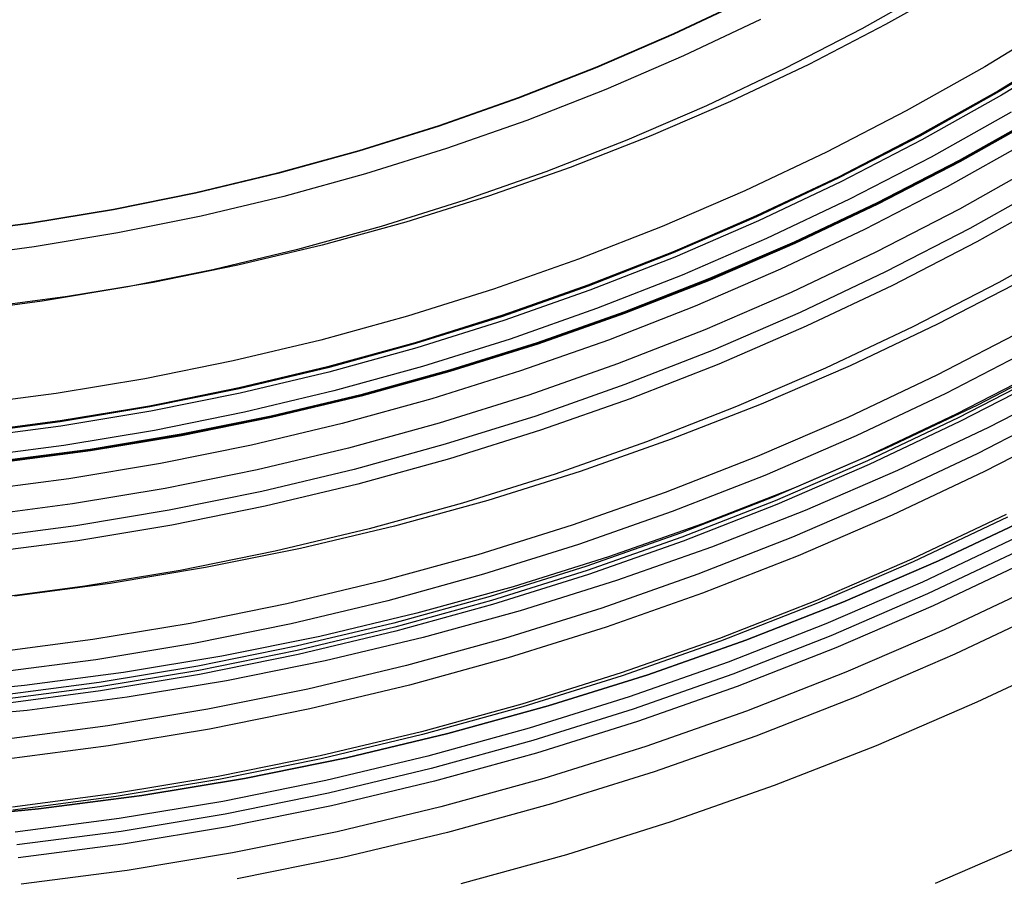
# Model space of a CAD drawing. Units: millimetres. Extents: x -399 to -31, y -192 to 176.
# Drawn here: x -208 to -188, y -69 to -52 of the extents above; entities that cross this region are included whole.
import ezdxf

# ---------------------------------------------------------------- set-up
doc = ezdxf.new("R2010")
doc.units = ezdxf.units.MM
doc.header["$MEASUREMENT"] = 0
doc.layers.add('Default', color=7, linetype='Continuous', true_color=0x000000)

msp = doc.modelspace()

# ---------------------------------------------------------------- linework, layer by layer
at = {"layer": 'Default'}
for p, q in [((-189.424, -51.112, 1241.495), (-190.937, -51.963, 1241.495)), ((-188.952, -51.032, 1372.101), (-190.462, -51.881, 1372.101)), ((-188.952, -51.032, 1379.101), (-190.462, -51.881, 1379.101)), ((-193.185, -51.353, 1296.173), (-194.704, -52.073, 1296.172)), ((-193.183, -51.35, 1274.729), (-194.702, -52.07, 1274.729)), ((-193.182, -51.348, 1263.338), (-194.701, -52.068, 1263.338)), ((-193.181, -51.346, 1254.685), (-194.7, -52.066, 1254.685)), ((-193.181, -51.347, 1254.235), (-194.7, -52.067, 1254.235)), ((-193.177, -51.354, 1253.501), (-194.697, -52.074, 1253.501)), ((-192.967, -51.777, 1247.246), (-194.501, -52.504, 1247.246)), ((-190.937, -51.963, 1241.495), (-192.479, -52.76, 1241.494)), ((-190.462, -51.881, 1372.101), (-192.001, -52.677, 1372.101)), ((-190.462, -51.881, 1379.101), (-192.001, -52.677, 1379.101)), ((-186.941, -51.789, 1235.49), (-188.479, -52.725, 1235.49)), ((-194.704, -52.073, 1296.172), (-196.247, -52.74, 1296.172)), ((-194.702, -52.07, 1274.729), (-196.245, -52.736, 1274.728)), ((-194.701, -52.068, 1263.338), (-196.244, -52.735, 1263.338)), ((-194.7, -52.066, 1254.685), (-196.243, -52.733, 1254.684)), ((-194.7, -52.067, 1254.235), (-196.243, -52.734, 1254.234)), ((-194.697, -52.074, 1253.501), (-196.24, -52.74, 1253.501)), ((-188.206, -53.209, 1296.173), (-186.651, -52.263, 1296.173)), ((-186.65, -52.26, 1277.457), (-188.205, -53.207, 1277.457)), ((-186.65, -52.261, 1281.23), (-188.205, -53.207, 1281.23)), ((-186.649, -52.259, 1266.211), (-188.204, -53.205, 1266.211)), ((-186.65, -52.26, 1273.697), (-188.204, -53.206, 1273.697)), ((-186.648, -52.257, 1254.916), (-188.203, -53.203, 1254.915)), ((-186.648, -52.258, 1258.681), (-188.203, -53.204, 1258.681)), ((-186.647, -52.259, 1253.973), (-188.202, -53.205, 1253.973)), ((-186.638, -52.273, 1253.032), (-188.193, -53.22, 1253.032)), ((-186.59, -52.348, 1251.151), (-188.148, -53.296, 1251.151)), ((-194.501, -52.504, 1247.246), (-196.059, -53.178, 1247.246)), ((-196.247, -52.74, 1296.172), (-197.813, -53.353, 1296.172)), ((-196.245, -52.736, 1274.728), (-197.811, -53.349, 1274.728)), ((-196.244, -52.735, 1263.338), (-197.809, -53.348, 1263.337)), ((-196.243, -52.733, 1254.684), (-197.808, -53.346, 1254.684)), ((-196.243, -52.734, 1254.234), (-197.808, -53.346, 1254.234)), ((-196.24, -52.74, 1253.501), (-197.805, -53.353, 1253.501)), ((-192.479, -52.76, 1241.494), (-194.047, -53.504, 1241.494)), ((-192.001, -52.677, 1372.101), (-193.566, -53.419, 1372.101)), ((-192.001, -52.677, 1379.101), (-193.566, -53.419, 1379.101)), ((-188.479, -52.725, 1235.49), (-190.049, -53.607, 1235.49)), ((-197.813, -53.353, 1296.172), (-199.399, -53.911, 1296.171)), ((-197.811, -53.349, 1274.728), (-199.396, -53.907, 1274.728)), ((-197.809, -53.348, 1263.337), (-199.395, -53.906, 1263.337)), ((-197.808, -53.346, 1254.684), (-199.394, -53.904, 1254.684)), ((-197.808, -53.346, 1254.234), (-199.394, -53.905, 1254.234)), ((-197.805, -53.353, 1253.501), (-199.391, -53.912, 1253.5)), ((-196.059, -53.178, 1247.246), (-197.64, -53.797, 1247.245)), ((-189.793, -54.101, 1296.172), (-188.206, -53.209, 1296.173)), ((-188.204, -53.206, 1273.697), (-189.791, -54.098, 1273.697)), ((-188.205, -53.207, 1277.457), (-189.791, -54.098, 1277.456)), ((-188.205, -53.207, 1281.23), (-189.791, -54.099, 1281.229)), ((-188.204, -53.205, 1266.211), (-189.79, -54.097, 1266.21)), ((-188.203, -53.203, 1254.915), (-189.789, -54.095, 1254.915)), ((-188.203, -53.204, 1258.681), (-189.789, -54.095, 1258.681)), ((-188.202, -53.205, 1253.973), (-189.788, -54.097, 1253.973)), ((-188.193, -53.22, 1253.032), (-189.78, -54.112, 1253.031)), ((-188.148, -53.296, 1251.151), (-189.738, -54.189, 1251.151)), ((-194.047, -53.504, 1241.494), (-195.64, -54.192, 1241.494)), ((-193.566, -53.419, 1372.101), (-195.157, -54.106, 1372.101)), ((-193.566, -53.419, 1379.101), (-195.157, -54.106, 1379.101)), ((-190.049, -53.607, 1235.49), (-191.648, -54.434, 1235.49)), ((-187.951, -53.632, 1247.406), (-189.552, -54.532, 1247.405)), ((-187.391, -53.699, 1371.195), (-188.995, -54.6, 1371.195)), ((-187.391, -53.699, 1361.874), (-188.995, -54.6, 1361.874)), ((-187.391, -53.699, 1343.229), (-188.995, -54.6, 1343.229)), ((-187.391, -53.699, 1319.948), (-188.995, -54.6, 1319.948)), ((-187.391, -53.699, 1312.554), (-188.995, -54.6, 1312.554)), ((-187.391, -53.699, 1275.258), (-188.995, -54.6, 1275.258)), ((-187.391, -53.699, 1256.611), (-188.995, -54.6, 1256.611)), ((-187.391, -53.699, 1254.061), (-188.995, -54.6, 1254.061)), ((-187.387, -53.707, 1371.686), (-188.991, -54.608, 1371.686)), ((-187.376, -53.724, 1372.101), (-188.981, -54.626, 1372.101)), ((-199.399, -53.911, 1296.171), (-201.003, -54.414, 1296.171)), ((-199.396, -53.907, 1274.728), (-201, -54.41, 1274.728)), ((-199.395, -53.906, 1263.337), (-200.999, -54.408, 1263.337)), ((-199.394, -53.904, 1254.684), (-200.998, -54.407, 1254.683)), ((-199.394, -53.905, 1254.234), (-200.998, -54.407, 1254.234)), ((-199.391, -53.912, 1253.5), (-200.996, -54.414, 1253.5)), ((-197.64, -53.797, 1247.245), (-199.241, -54.36, 1247.245)), ((-195.157, -54.106, 1372.101), (-196.77, -54.738, 1372.101)), ((-195.157, -54.106, 1379.101), (-196.77, -54.738, 1379.101)), ((-191.409, -54.937, 1296.172), (-189.793, -54.101, 1296.172)), ((-189.791, -54.098, 1277.456), (-191.408, -54.934, 1277.456)), ((-189.791, -54.099, 1281.229), (-191.408, -54.935, 1281.229)), ((-189.79, -54.097, 1266.21), (-191.407, -54.933, 1266.21)), ((-189.791, -54.098, 1273.697), (-191.407, -54.934, 1273.697)), ((-189.789, -54.095, 1258.681), (-191.406, -54.931, 1258.68)), ((-189.789, -54.095, 1254.915), (-191.405, -54.931, 1254.915)), ((-189.788, -54.097, 1253.973), (-191.404, -54.933, 1253.972)), ((-189.78, -54.112, 1253.031), (-191.397, -54.948, 1253.031)), ((-195.64, -54.192, 1241.494), (-197.257, -54.825, 1241.494)), ((-189.738, -54.189, 1251.151), (-191.357, -55.027, 1251.15)), ((-187.61, -54.212, 1243.7), (-189.232, -55.124, 1243.7)), ((-201.003, -54.414, 1296.171), (-202.624, -54.861, 1296.171)), ((-201, -54.41, 1274.728), (-202.621, -54.857, 1274.727)), ((-200.999, -54.408, 1263.337), (-202.62, -54.855, 1263.337)), ((-200.998, -54.407, 1254.683), (-202.618, -54.854, 1254.683)), ((-200.998, -54.407, 1254.234), (-202.618, -54.854, 1254.233)), ((-200.996, -54.414, 1253.5), (-202.616, -54.861, 1253.5)), ((-199.241, -54.36, 1247.245), (-200.861, -54.868, 1247.245)), ((-191.648, -54.434, 1235.49), (-193.275, -55.205, 1235.489)), ((-189.552, -54.532, 1247.405), (-191.184, -55.376, 1247.405)), ((-188.995, -54.6, 1371.195), (-190.629, -55.445, 1371.195)), ((-188.995, -54.6, 1361.874), (-190.629, -55.445, 1361.874)), ((-188.995, -54.6, 1343.229), (-190.629, -55.445, 1343.229)), ((-188.995, -54.6, 1319.948), (-190.629, -55.445, 1319.948)), ((-188.995, -54.6, 1312.554), (-190.629, -55.445, 1312.554)), ((-188.995, -54.6, 1275.258), (-190.629, -55.445, 1275.258)), ((-188.995, -54.6, 1256.611), (-190.629, -55.445, 1256.611)), ((-188.995, -54.6, 1254.061), (-190.629, -55.445, 1254.061)), ((-188.991, -54.608, 1371.686), (-190.625, -55.454, 1371.686)), ((-188.981, -54.626, 1372.101), (-190.616, -55.472, 1372.101)), ((-187.351, -54.652, 1230.383), (-188.988, -55.572, 1230.383)), ((-202.624, -54.861, 1296.171), (-204.259, -55.251, 1296.171)), ((-202.621, -54.857, 1274.727), (-204.256, -55.247, 1274.727)), ((-202.62, -54.855, 1263.337), (-204.255, -55.246, 1263.336)), ((-202.618, -54.854, 1254.683), (-204.254, -55.244, 1254.683)), ((-202.618, -54.854, 1254.233), (-204.253, -55.244, 1254.233)), ((-202.616, -54.861, 1253.5), (-204.252, -55.252, 1253.5)), ((-200.861, -54.868, 1247.245), (-202.498, -55.319, 1247.245)), ((-197.257, -54.825, 1241.494), (-198.894, -55.401, 1241.493)), ((-196.77, -54.738, 1372.101), (-198.404, -55.313, 1372.101)), ((-196.77, -54.738, 1379.101), (-198.404, -55.313, 1379.101)), ((-193.054, -55.717, 1296.172), (-191.409, -54.937, 1296.172)), ((-191.408, -54.935, 1281.229), (-193.053, -55.714, 1281.229)), ((-191.407, -54.934, 1273.697), (-193.052, -55.713, 1273.696)), ((-191.408, -54.934, 1277.456), (-193.052, -55.714, 1277.456)), ((-191.407, -54.933, 1266.21), (-193.051, -55.712, 1266.21)), ((-191.405, -54.931, 1254.915), (-193.05, -55.71, 1254.915)), ((-191.406, -54.931, 1258.68), (-193.05, -55.711, 1258.68)), ((-191.404, -54.933, 1253.972), (-193.049, -55.712, 1253.972)), ((-191.397, -54.948, 1253.031), (-193.042, -55.728, 1253.031)), ((-191.357, -55.027, 1251.15), (-193.005, -55.808, 1251.15)), ((-189.232, -55.124, 1243.7), (-190.885, -55.978, 1243.7)), ((-187.13, -55.033, 1240.057), (-188.78, -55.96, 1240.056)), ((-204.259, -55.251, 1296.171), (-205.907, -55.584, 1296.17)), ((-204.256, -55.247, 1274.727), (-205.904, -55.581, 1274.727)), ((-204.255, -55.246, 1263.336), (-205.902, -55.579, 1263.336)), ((-204.254, -55.244, 1254.683), (-205.901, -55.577, 1254.683)), ((-204.253, -55.244, 1254.233), (-205.901, -55.578, 1254.233)), ((-204.252, -55.252, 1253.5), (-205.899, -55.585, 1253.499)), ((-202.498, -55.319, 1247.245), (-204.149, -55.713, 1247.244)), ((-198.404, -55.313, 1372.101), (-200.057, -55.831, 1372.101)), ((-198.404, -55.313, 1379.101), (-200.057, -55.831, 1379.101)), ((-193.275, -55.205, 1235.489), (-194.928, -55.92, 1235.489)), ((-186.977, -55.293, 1239.093), (-188.637, -56.226, 1239.093)), ((-198.894, -55.401, 1241.493), (-200.55, -55.92, 1241.493)), ((-191.184, -55.376, 1247.405), (-192.844, -56.163, 1247.405)), ((-190.629, -55.445, 1371.195), (-192.292, -56.233, 1371.195)), ((-190.629, -55.445, 1361.874), (-192.292, -56.233, 1361.874)), ((-190.629, -55.445, 1343.229), (-192.292, -56.233, 1343.229)), ((-190.629, -55.445, 1319.948), (-192.292, -56.233, 1319.948)), ((-190.629, -55.445, 1312.554), (-192.292, -56.233, 1312.554)), ((-190.629, -55.445, 1275.258), (-192.292, -56.233, 1275.258)), ((-190.629, -55.445, 1256.611), (-192.292, -56.233, 1256.611)), ((-190.629, -55.445, 1254.061), (-192.292, -56.233, 1254.061)), ((-190.625, -55.454, 1371.686), (-192.288, -56.242, 1371.686)), ((-190.616, -55.472, 1372.101), (-192.28, -56.26, 1372.101)), ((-205.907, -55.584, 1296.17), (-207.565, -55.86, 1296.17)), ((-205.904, -55.581, 1274.727), (-207.562, -55.857, 1274.727)), ((-205.902, -55.579, 1263.336), (-207.56, -55.855, 1263.336)), ((-205.901, -55.577, 1254.683), (-207.559, -55.853, 1254.682)), ((-205.901, -55.578, 1254.233), (-207.559, -55.854, 1254.233)), ((-205.899, -55.585, 1253.499), (-207.558, -55.861, 1253.499)), ((-204.149, -55.713, 1247.244), (-205.813, -56.05, 1247.244)), ((-194.725, -56.439, 1296.172), (-193.054, -55.717, 1296.172)), ((-193.052, -55.714, 1277.456), (-194.723, -56.436, 1277.456)), ((-193.053, -55.714, 1281.229), (-194.723, -56.436, 1281.229)), ((-193.051, -55.712, 1266.21), (-194.722, -56.434, 1266.21)), ((-193.052, -55.713, 1273.696), (-194.722, -56.435, 1273.696)), ((-193.05, -55.711, 1258.68), (-194.721, -56.433, 1258.68)), ((-193.05, -55.71, 1254.915), (-194.72, -56.432, 1254.914)), ((-193.049, -55.712, 1253.972), (-194.72, -56.434, 1253.972)), ((-188.988, -55.572, 1230.383), (-190.656, -56.435, 1230.382)), ((-207.565, -55.86, 1296.17), (-209.232, -56.078, 1296.17)), ((-207.562, -55.857, 1274.727), (-209.229, -56.075, 1274.726)), ((-207.56, -55.855, 1263.336), (-209.227, -56.073, 1263.336)), ((-207.559, -55.853, 1254.682), (-209.226, -56.071, 1254.682)), ((-207.559, -55.854, 1254.233), (-209.226, -56.072, 1254.232)), ((-207.558, -55.861, 1253.499), (-209.225, -56.079, 1253.499)), ((-200.057, -55.831, 1372.101), (-201.728, -56.292, 1372.101)), ((-200.057, -55.831, 1379.101), (-201.728, -56.292, 1379.101)), ((-193.042, -55.728, 1253.031), (-194.713, -56.45, 1253.031)), ((-193.005, -55.808, 1251.15), (-194.679, -56.531, 1251.15)), ((-205.813, -56.05, 1247.244), (-207.487, -56.329, 1247.244)), ((-200.55, -55.92, 1241.493), (-202.223, -56.382, 1241.493)), ((-194.928, -55.92, 1235.489), (-196.605, -56.576, 1235.489)), ((-190.885, -55.978, 1243.7), (-192.566, -56.775, 1243.699)), ((-188.78, -55.96, 1240.056), (-190.462, -56.83, 1240.056)), ((-186.511, -56.089, 1236.495), (-188.199, -57.038, 1236.495)), ((-201.728, -56.292, 1372.101), (-203.413, -56.694, 1372.101)), ((-201.728, -56.292, 1379.101), (-203.413, -56.694, 1379.101)), ((-192.844, -56.163, 1247.405), (-194.53, -56.892, 1247.405)), ((-192.292, -56.233, 1371.195), (-193.981, -56.963, 1371.195)), ((-192.292, -56.233, 1361.874), (-193.981, -56.963, 1361.874)), ((-192.292, -56.233, 1343.229), (-193.981, -56.963, 1343.229)), ((-192.292, -56.233, 1319.948), (-193.981, -56.963, 1319.948)), ((-192.292, -56.233, 1312.554), (-193.981, -56.963, 1312.554)), ((-192.292, -56.233, 1275.258), (-193.981, -56.963, 1275.258)), ((-192.292, -56.233, 1256.611), (-193.981, -56.963, 1256.611)), ((-192.292, -56.233, 1254.061), (-193.981, -56.963, 1254.061)), ((-192.288, -56.242, 1371.686), (-193.977, -56.972, 1371.686)), ((-192.28, -56.26, 1372.101), (-193.969, -56.991, 1372.101)), ((-188.637, -56.226, 1239.093), (-190.328, -57.1, 1239.093)), ((-207.487, -56.329, 1247.244), (-209.171, -56.549, 1247.243)), ((-202.223, -56.382, 1241.493), (-203.912, -56.785, 1241.493)), ((-196.419, -57.102, 1296.171), (-194.725, -56.439, 1296.172)), ((-194.723, -56.436, 1281.229), (-196.418, -57.1, 1281.228)), ((-194.722, -56.435, 1273.696), (-196.417, -57.099, 1273.696)), ((-194.723, -56.436, 1277.456), (-196.417, -57.099, 1277.455)), ((-194.722, -56.434, 1266.21), (-196.416, -57.097, 1266.209)), ((-194.72, -56.432, 1254.914), (-196.415, -57.096, 1254.914)), ((-194.721, -56.433, 1258.68), (-196.415, -57.096, 1258.68)), ((-194.72, -56.434, 1253.972), (-196.414, -57.097, 1253.971)), ((-194.713, -56.45, 1253.031), (-196.408, -57.114, 1253.03)), ((-190.656, -56.435, 1230.382), (-192.353, -57.239, 1230.382)), ((-203.413, -56.694, 1372.101), (-205.111, -57.037, 1372.101)), ((-203.413, -56.694, 1379.101), (-205.111, -57.037, 1379.101)), ((-196.605, -56.576, 1235.489), (-198.303, -57.174, 1235.488)), ((-194.679, -56.531, 1251.15), (-196.377, -57.196, 1251.15)), ((-203.912, -56.785, 1241.493), (-205.613, -57.129, 1241.492)), ((-194.53, -56.892, 1247.405), (-196.241, -57.561, 1247.404)), ((-192.566, -56.775, 1243.699), (-194.274, -57.513, 1243.699)), ((-190.462, -56.83, 1240.056), (-192.173, -57.641, 1240.056)), ((-205.111, -57.037, 1372.101), (-206.82, -57.322, 1372.101)), ((-205.111, -57.037, 1379.101), (-206.82, -57.322, 1379.101)), ((-193.981, -56.963, 1371.195), (-195.694, -57.634, 1371.195)), ((-193.981, -56.963, 1361.874), (-195.694, -57.634, 1361.874)), ((-193.981, -56.963, 1343.229), (-195.694, -57.634, 1343.229)), ((-193.981, -56.963, 1319.948), (-195.694, -57.634, 1319.948)), ((-193.981, -56.963, 1312.554), (-195.694, -57.634, 1312.554)), ((-193.981, -56.963, 1275.258), (-195.694, -57.634, 1275.258)), ((-193.981, -56.963, 1256.611), (-195.694, -57.634, 1256.611)), ((-193.981, -56.963, 1254.061), (-195.694, -57.634, 1254.061)), ((-193.977, -56.972, 1371.686), (-195.69, -57.643, 1371.686)), ((-193.969, -56.991, 1372.101), (-195.683, -57.662, 1372.101)), ((-188.199, -57.038, 1236.495), (-189.918, -57.927, 1236.495)), ((-187.707, -56.988, 1379.101), (-189.425, -57.877, 1379.101)), ((-205.613, -57.129, 1241.492), (-207.325, -57.414, 1241.492)), ((-198.303, -57.174, 1235.488), (-200.021, -57.712, 1235.488)), ((-198.136, -57.706, 1296.171), (-196.419, -57.102, 1296.171)), ((-196.418, -57.1, 1281.228), (-198.135, -57.704, 1281.228)), ((-196.417, -57.099, 1273.696), (-198.134, -57.703, 1273.696)), ((-196.417, -57.099, 1277.455), (-198.134, -57.703, 1277.455)), ((-196.416, -57.097, 1266.209), (-198.133, -57.702, 1266.209)), ((-196.415, -57.096, 1254.914), (-198.132, -57.7, 1254.914)), ((-196.415, -57.096, 1258.68), (-198.132, -57.7, 1258.679)), ((-196.414, -57.097, 1253.971), (-198.131, -57.702, 1253.971)), ((-196.408, -57.114, 1253.03), (-198.125, -57.718, 1253.03)), ((-196.377, -57.196, 1251.15), (-198.097, -57.802, 1251.149)), ((-192.353, -57.239, 1230.382), (-194.077, -57.984, 1230.382)), ((-190.328, -57.1, 1239.093), (-192.048, -57.916, 1239.093)), ((-207.325, -57.414, 1241.492), (-209.046, -57.639, 1241.492)), ((-206.82, -57.322, 1372.101), (-208.538, -57.547, 1372.101)), ((-206.82, -57.322, 1379.101), (-208.538, -57.547, 1379.101)), ((-196.241, -57.561, 1247.404), (-197.973, -58.171, 1247.404)), ((-195.694, -57.634, 1371.195), (-197.429, -58.245, 1371.195)), ((-195.694, -57.634, 1361.874), (-197.429, -58.245, 1361.874)), ((-195.694, -57.634, 1343.229), (-197.429, -58.245, 1343.229)), ((-195.694, -57.634, 1319.948), (-197.429, -58.245, 1319.948)), ((-195.694, -57.634, 1312.554), (-197.429, -58.245, 1312.554)), ((-195.694, -57.634, 1275.258), (-197.429, -58.245, 1275.258)), ((-195.694, -57.634, 1256.611), (-197.429, -58.245, 1256.611)), ((-195.694, -57.634, 1254.061), (-197.429, -58.245, 1254.061)), ((-195.69, -57.643, 1371.686), (-197.426, -58.253, 1371.686)), ((-195.683, -57.662, 1372.101), (-197.42, -58.273, 1372.101)), ((-194.274, -57.513, 1243.699), (-196.006, -58.191, 1243.699)), ((-192.173, -57.641, 1240.056), (-193.911, -58.392, 1240.056)), ((-200.021, -57.712, 1235.488), (-201.757, -58.191, 1235.488)), ((-199.873, -58.251, 1296.171), (-198.136, -57.706, 1296.171)), ((-198.134, -57.703, 1277.455), (-199.871, -58.248, 1277.455)), ((-198.135, -57.704, 1281.228), (-199.871, -58.248, 1281.228)), ((-198.134, -57.703, 1273.696), (-199.87, -58.247, 1273.695)), ((-198.133, -57.702, 1266.209), (-199.869, -58.246, 1266.209)), ((-198.132, -57.7, 1254.914), (-199.868, -58.244, 1254.913)), ((-198.132, -57.7, 1258.679), (-199.868, -58.245, 1258.679)), ((-198.131, -57.702, 1253.971), (-199.867, -58.246, 1253.971)), ((-198.125, -57.718, 1253.03), (-199.862, -58.263, 1253.03)), ((-198.097, -57.802, 1251.149), (-199.837, -58.347, 1251.149)), ((-189.425, -57.877, 1379.101), (-191.172, -58.705, 1379.101)), ((-194.077, -57.984, 1230.382), (-195.826, -58.669, 1230.382)), ((-192.048, -57.916, 1239.093), (-193.796, -58.671, 1239.092)), ((-189.918, -57.927, 1236.495), (-191.667, -58.756, 1236.495)), ((-187.685, -57.987, 1225.545), (-189.437, -58.894, 1225.545)), ((-201.757, -58.191, 1235.488), (-203.509, -58.609, 1235.488)), ((-201.628, -58.735, 1296.17), (-199.873, -58.251, 1296.171)), ((-199.871, -58.248, 1281.228), (-201.626, -58.732, 1281.227)), ((-199.87, -58.247, 1273.695), (-201.625, -58.731, 1273.695)), ((-199.871, -58.248, 1277.455), (-201.625, -58.731, 1277.454)), ((-199.869, -58.246, 1266.209), (-201.624, -58.73, 1266.208)), ((-199.868, -58.245, 1258.679), (-201.623, -58.728, 1258.679)), ((-199.868, -58.244, 1254.913), (-201.622, -58.728, 1254.913)), ((-199.867, -58.246, 1253.971), (-201.622, -58.73, 1253.971)), ((-199.862, -58.263, 1253.03), (-201.617, -58.746, 1253.029)), ((-197.973, -58.171, 1247.404), (-199.726, -58.721, 1247.404)), ((-197.429, -58.245, 1371.195), (-199.185, -58.795, 1371.195)), ((-197.429, -58.245, 1361.874), (-199.185, -58.795, 1361.874)), ((-197.429, -58.245, 1343.229), (-199.185, -58.795, 1343.229)), ((-197.429, -58.245, 1319.948), (-199.185, -58.795, 1319.948)), ((-197.429, -58.245, 1312.554), (-199.185, -58.795, 1312.554)), ((-197.429, -58.245, 1275.258), (-199.185, -58.795, 1275.258)), ((-197.429, -58.245, 1256.611), (-199.185, -58.795, 1256.611)), ((-197.429, -58.245, 1254.061), (-199.185, -58.795, 1254.061)), ((-197.426, -58.253, 1371.686), (-199.182, -58.804, 1371.686)), ((-197.42, -58.273, 1372.101), (-199.176, -58.823, 1372.101)), ((-196.006, -58.191, 1243.699), (-197.761, -58.809, 1243.699)), ((-199.837, -58.347, 1251.149), (-201.595, -58.832, 1251.149)), ((-193.911, -58.392, 1240.056), (-195.674, -59.082, 1240.055)), ((-187.493, -58.345, 1233.046), (-189.258, -59.258, 1233.045)), ((-203.509, -58.609, 1235.488), (-205.273, -58.966, 1235.487)), ((-195.826, -58.669, 1230.382), (-197.598, -59.293, 1230.381)), ((-186.852, -58.574, 1379.101), (-188.625, -59.491, 1379.101)), ((-203.398, -59.157, 1296.17), (-201.628, -58.735, 1296.17)), ((-201.626, -58.732, 1281.227), (-203.396, -59.155, 1281.227)), ((-201.625, -58.731, 1273.695), (-203.395, -59.153, 1273.695)), ((-201.625, -58.731, 1277.454), (-203.395, -59.154, 1277.454)), ((-201.624, -58.73, 1266.208), (-203.394, -59.152, 1266.208)), ((-201.623, -58.728, 1258.679), (-203.393, -59.151, 1258.678)), ((-201.622, -58.728, 1254.913), (-203.392, -59.15, 1254.913)), ((-201.622, -58.73, 1253.971), (-203.392, -59.152, 1253.97)), ((-201.617, -58.746, 1253.029), (-203.388, -59.169, 1253.029)), ((-201.595, -58.832, 1251.149), (-203.369, -59.255, 1251.148)), ((-199.726, -58.721, 1247.404), (-201.497, -59.209, 1247.403)), ((-199.185, -58.795, 1371.195), (-200.958, -59.284, 1371.195)), ((-199.185, -58.795, 1361.874), (-200.958, -59.284, 1361.874)), ((-199.185, -58.795, 1343.229), (-200.958, -59.284, 1343.229)), ((-199.185, -58.795, 1319.948), (-200.958, -59.284, 1319.948)), ((-199.185, -58.795, 1312.554), (-200.958, -59.284, 1312.554)), ((-199.185, -58.795, 1275.258), (-200.958, -59.284, 1275.258)), ((-199.185, -58.795, 1256.611), (-200.958, -59.284, 1256.611)), ((-199.185, -58.795, 1254.061), (-200.958, -59.284, 1254.061)), ((-199.182, -58.804, 1371.686), (-200.956, -59.293, 1371.686)), ((-199.176, -58.823, 1372.101), (-200.951, -59.313, 1372.101)), ((-197.761, -58.809, 1243.699), (-199.536, -59.365, 1243.698)), ((-193.796, -58.671, 1239.092), (-195.569, -59.365, 1239.092)), ((-191.667, -58.756, 1236.495), (-193.444, -59.524, 1236.494)), ((-191.172, -58.705, 1379.101), (-192.948, -59.472, 1379.101)), ((-187.272, -58.753, 1224.224), (-189.051, -59.673, 1224.224)), ((-187.231, -58.828, 1224.098), (-189.013, -59.75, 1224.098)), ((-205.273, -58.966, 1235.487), (-207.049, -59.262, 1235.487)), ((-189.437, -58.894, 1225.545), (-191.221, -59.739, 1225.544)), ((-187.192, -58.901, 1223.978), (-188.976, -59.824, 1223.977)), ((-186.615, -59.013, 1239.097), (-188.404, -59.938, 1239.097)), ((-205.182, -59.518, 1296.17), (-203.398, -59.157, 1296.17)), ((-203.396, -59.155, 1281.227), (-205.18, -59.516, 1281.227)), ((-203.395, -59.153, 1273.695), (-205.179, -59.514, 1273.694)), ((-203.395, -59.154, 1277.454), (-205.179, -59.515, 1277.454)), ((-203.394, -59.152, 1266.208), (-205.178, -59.513, 1266.208)), ((-203.393, -59.151, 1258.678), (-205.177, -59.512, 1258.678)), ((-203.392, -59.15, 1254.913), (-205.176, -59.511, 1254.913)), ((-203.392, -59.152, 1253.97), (-205.176, -59.513, 1253.97)), ((-203.388, -59.169, 1253.029), (-205.172, -59.53, 1253.029)), ((-203.369, -59.255, 1251.148), (-205.156, -59.617, 1251.148)), ((-201.497, -59.209, 1247.403), (-203.284, -59.635, 1247.403)), ((-195.674, -59.082, 1240.055), (-197.46, -59.711, 1240.055)), ((-189.258, -59.258, 1233.045), (-191.054, -60.11, 1233.045)), ((-207.049, -59.262, 1235.487), (-208.835, -59.495, 1235.487)), ((-200.958, -59.284, 1371.195), (-202.748, -59.711, 1371.195)), ((-200.958, -59.284, 1361.874), (-202.748, -59.711, 1361.874)), ((-200.958, -59.284, 1343.229), (-202.748, -59.711, 1343.229)), ((-200.958, -59.284, 1319.948), (-202.748, -59.711, 1319.948)), ((-200.958, -59.284, 1312.554), (-202.748, -59.711, 1312.554)), ((-200.958, -59.284, 1275.258), (-202.748, -59.711, 1275.258)), ((-200.958, -59.284, 1256.611), (-202.748, -59.711, 1256.611)), ((-200.958, -59.284, 1254.061), (-202.748, -59.711, 1254.061)), ((-200.956, -59.293, 1371.686), (-202.746, -59.72, 1371.686)), ((-200.951, -59.313, 1372.101), (-202.741, -59.74, 1372.101)), ((-199.536, -59.365, 1243.698), (-201.329, -59.86, 1243.698)), ((-197.598, -59.293, 1230.381), (-199.39, -59.854, 1230.381)), ((-195.569, -59.365, 1239.092), (-197.365, -59.997, 1239.092)), ((-206.977, -59.817, 1296.17), (-205.182, -59.518, 1296.17)), ((-205.18, -59.516, 1281.227), (-206.975, -59.814, 1281.227)), ((-205.179, -59.514, 1273.694), (-206.974, -59.813, 1273.694)), ((-205.179, -59.515, 1277.454), (-206.974, -59.814, 1277.453)), ((-205.178, -59.513, 1266.208), (-206.973, -59.812, 1266.208)), ((-205.177, -59.512, 1258.678), (-206.972, -59.811, 1258.678)), ((-205.176, -59.511, 1254.913), (-206.971, -59.81, 1254.912)), ((-205.176, -59.513, 1253.97), (-206.971, -59.812, 1253.97)), ((-205.172, -59.53, 1253.029), (-206.968, -59.829, 1253.028)), ((-205.156, -59.617, 1251.148), (-206.955, -59.916, 1251.148)), ((-203.284, -59.635, 1247.403), (-205.085, -60, 1247.403)), ((-193.444, -59.524, 1236.494), (-195.247, -60.23, 1236.494)), ((-192.948, -59.472, 1379.101), (-194.749, -60.177, 1379.101)), ((-188.625, -59.491, 1379.101), (-190.429, -60.346, 1379.101)), ((-186.815, -59.524, 979.682), (-188.621, -60.458, 979.682)), ((-208.782, -60.053, 1296.169), (-206.977, -59.817, 1296.17)), ((-206.975, -59.814, 1281.227), (-208.78, -60.051, 1281.226)), ((-206.974, -59.814, 1277.453), (-208.779, -60.05, 1277.453)), ((-206.974, -59.813, 1273.694), (-208.778, -60.049, 1273.694)), ((-206.973, -59.812, 1266.208), (-208.777, -60.048, 1266.207)), ((-206.971, -59.81, 1254.912), (-208.776, -60.046, 1254.912)), ((-206.972, -59.811, 1258.678), (-208.776, -60.047, 1258.678)), ((-206.971, -59.812, 1253.97), (-208.775, -60.048, 1253.969)), ((-206.968, -59.829, 1253.028), (-208.773, -60.065, 1253.028)), ((-202.748, -59.711, 1371.195), (-204.551, -60.076, 1371.195)), ((-202.748, -59.711, 1361.874), (-204.551, -60.076, 1361.874)), ((-202.748, -59.711, 1343.229), (-204.551, -60.076, 1343.229)), ((-202.748, -59.711, 1319.948), (-204.551, -60.076, 1319.948)), ((-202.748, -59.711, 1312.554), (-204.551, -60.076, 1312.554)), ((-202.748, -59.711, 1275.258), (-204.551, -60.076, 1275.258)), ((-202.748, -59.711, 1256.611), (-204.551, -60.076, 1256.611)), ((-202.748, -59.711, 1254.061), (-204.551, -60.076, 1254.061)), ((-202.746, -59.72, 1371.686), (-204.549, -60.085, 1371.686)), ((-202.741, -59.74, 1372.101), (-204.545, -60.105, 1372.101)), ((-197.46, -59.711, 1240.055), (-199.267, -60.277, 1240.055)), ((-191.221, -59.739, 1225.544), (-193.032, -60.521, 1225.544)), ((-189.051, -59.673, 1224.224), (-190.862, -60.531, 1224.224)), ((-189.013, -59.75, 1224.098), (-190.826, -60.609, 1224.098)), ((-188.976, -59.824, 1223.977), (-190.792, -60.684, 1223.977)), ((-206.955, -59.916, 1251.148), (-208.763, -60.153, 1251.147)), ((-205.085, -60, 1247.403), (-206.897, -60.301, 1247.402)), ((-201.329, -59.86, 1243.698), (-203.139, -60.292, 1243.698)), ((-199.39, -59.854, 1230.381), (-201.2, -60.354, 1230.381)), ((-197.365, -59.997, 1239.092), (-199.181, -60.567, 1239.091)), ((-188.404, -59.938, 1239.097), (-190.223, -60.801, 1239.097)), ((-186.665, -59.879, 1229.718), (-188.484, -60.82, 1229.717)), ((-204.551, -60.076, 1371.195), (-206.366, -60.378, 1371.195)), ((-204.551, -60.076, 1361.874), (-206.366, -60.378, 1361.874)), ((-204.551, -60.076, 1343.229), (-206.366, -60.378, 1343.229)), ((-204.551, -60.076, 1319.948), (-206.366, -60.378, 1319.948)), ((-204.551, -60.076, 1312.554), (-206.366, -60.378, 1312.554)), ((-204.551, -60.076, 1275.258), (-206.366, -60.378, 1275.258)), ((-204.551, -60.076, 1256.611), (-206.366, -60.378, 1256.611)), ((-204.551, -60.076, 1254.061), (-206.366, -60.378, 1254.061)), ((-204.549, -60.085, 1371.686), (-206.364, -60.387, 1371.686)), ((-204.545, -60.105, 1372.101), (-206.361, -60.407, 1372.101)), ((-195.247, -60.23, 1236.494), (-197.073, -60.873, 1236.494)), ((-194.749, -60.177, 1379.101), (-196.573, -60.819, 1379.101)), ((-191.054, -60.11, 1233.045), (-192.878, -60.898, 1233.045)), ((-206.897, -60.301, 1247.402), (-208.718, -60.54, 1247.402)), ((-206.366, -60.378, 1371.195), (-208.19, -60.617, 1371.195)), ((-206.366, -60.378, 1361.874), (-208.19, -60.617, 1361.874)), ((-206.366, -60.378, 1343.229), (-208.19, -60.617, 1343.229)), ((-206.366, -60.378, 1319.948), (-208.19, -60.617, 1319.948)), ((-206.366, -60.378, 1312.554), (-208.19, -60.617, 1312.554)), ((-206.366, -60.378, 1275.258), (-208.19, -60.617, 1275.258)), ((-206.366, -60.378, 1256.611), (-208.19, -60.617, 1256.611)), ((-206.366, -60.378, 1254.061), (-208.19, -60.617, 1254.061)), ((-206.364, -60.387, 1371.686), (-208.189, -60.626, 1371.686)), ((-206.361, -60.407, 1372.101), (-208.186, -60.646, 1372.101)), ((-203.139, -60.292, 1243.698), (-204.962, -60.661, 1243.697)), ((-201.2, -60.354, 1230.381), (-203.027, -60.79, 1230.38)), ((-199.267, -60.277, 1240.055), (-201.092, -60.781, 1240.054)), ((-190.429, -60.346, 1379.101), (-192.262, -61.138, 1379.101)), ((-199.181, -60.567, 1239.091), (-201.017, -61.073, 1239.091)), ((-193.032, -60.521, 1225.544), (-194.87, -61.241, 1225.544)), ((-190.862, -60.531, 1224.224), (-192.701, -61.326, 1224.224)), ((-190.826, -60.609, 1224.098), (-192.668, -61.405, 1224.097)), ((-188.621, -60.458, 979.682), (-190.459, -61.329, 979.682)), ((-204.962, -60.661, 1243.697), (-206.798, -60.966, 1243.697)), ((-203.027, -60.79, 1230.38), (-204.868, -61.162, 1230.38)), ((-201.092, -60.781, 1240.054), (-202.934, -61.22, 1240.054)), ((-196.573, -60.819, 1379.101), (-198.418, -61.398, 1379.101)), ((-190.792, -60.684, 1223.977), (-192.637, -61.481, 1223.977)), ((-190.223, -60.801, 1239.097), (-192.072, -61.599, 1239.097)), ((-188.484, -60.82, 1229.717), (-190.334, -61.697, 1229.717)), ((-206.798, -60.966, 1243.697), (-208.642, -61.208, 1243.697)), ((-197.073, -60.873, 1236.494), (-198.92, -61.452, 1236.493)), ((-192.878, -60.898, 1233.045), (-194.729, -61.623, 1233.045)), ((-204.868, -61.162, 1230.38), (-206.72, -61.47, 1230.38)), ((-202.934, -61.22, 1240.054), (-204.789, -61.596, 1240.054)), ((-201.017, -61.073, 1239.091), (-202.869, -61.515, 1239.091)), ((-192.262, -61.138, 1379.101), (-194.121, -61.866, 1379.101)), ((-198.418, -61.398, 1379.101), (-200.282, -61.912, 1379.101)), ((-194.87, -61.241, 1225.544), (-196.731, -61.896, 1225.544)), ((-192.701, -61.326, 1224.224), (-194.566, -62.056, 1224.223)), ((-192.668, -61.405, 1224.097), (-194.536, -62.137, 1224.097)), ((-190.459, -61.329, 979.682), (-192.326, -62.136, 979.681)), ((-206.72, -61.47, 1230.38), (-208.583, -61.714, 1230.379)), ((-204.789, -61.596, 1240.054), (-206.657, -61.906, 1240.053)), ((-202.869, -61.515, 1239.091), (-204.735, -61.892, 1239.09)), ((-198.92, -61.452, 1236.493), (-200.787, -61.966, 1236.493)), ((-194.729, -61.623, 1233.045), (-196.604, -62.282, 1233.044)), ((-192.637, -61.481, 1223.977), (-194.508, -62.214, 1223.976)), ((-192.072, -61.599, 1239.097), (-193.947, -62.334, 1239.097)), ((-190.334, -61.697, 1229.717), (-192.214, -62.509, 1229.717)), ((-188.055, -61.684, 1228.105), (-189.936, -62.576, 1228.105)), ((-188.028, -61.737, 1220.849), (-189.911, -62.63, 1220.849)), ((-189.404, -62.61, 1379.101), (-187.522, -61.718, 1379.101)), ((-187.522, -61.718, 1242.624), (-189.404, -62.61, 1242.624)), ((-187.522, -61.718, 1247.289), (-189.404, -62.61, 1247.289)), ((-187.522, -61.718, 1256.611), (-189.404, -62.61, 1256.611)), ((-187.522, -61.718, 1275.258), (-189.404, -62.61, 1275.258)), ((-187.522, -61.718, 1312.554), (-189.404, -62.61, 1312.554)), ((-187.522, -61.718, 1319.948), (-189.404, -62.61, 1319.948)), ((-187.522, -61.718, 1343.229), (-189.404, -62.61, 1343.229)), ((-187.522, -61.718, 1361.874), (-189.404, -62.61, 1361.874)), ((-187.522, -61.718, 1371.195), (-189.404, -62.61, 1371.195)), ((-187.522, -61.718, 1379.101), (-189.404, -62.61, 1379.101)), ((-206.657, -61.906, 1240.053), (-208.535, -62.152, 1240.053)), ((-204.735, -61.892, 1239.09), (-206.613, -62.205, 1239.09)), ((-200.787, -61.966, 1236.493), (-202.67, -62.416, 1236.493)), ((-200.282, -61.912, 1379.101), (-202.164, -62.361, 1379.101)), ((-196.731, -61.896, 1225.544), (-198.614, -62.486, 1225.543)), ((-194.121, -61.866, 1379.101), (-196.004, -62.529, 1379.101)), ((-206.613, -62.205, 1239.09), (-208.5, -62.452, 1239.09)), ((-194.566, -62.056, 1224.223), (-196.456, -62.721, 1224.223)), ((-194.536, -62.137, 1224.097), (-196.429, -62.803, 1224.097)), ((-194.508, -62.214, 1223.976), (-196.403, -62.881, 1223.976)), ((-192.326, -62.136, 979.681), (-194.22, -62.877, 979.681)), ((-187.831, -62.136, 1227.314), (-189.728, -63.035, 1227.313)), ((-202.164, -62.361, 1379.101), (-204.059, -62.744, 1379.101)), ((-196.604, -62.282, 1233.044), (-198.5, -62.877, 1233.044)), ((-193.947, -62.334, 1239.097), (-195.847, -63.002, 1239.097)), ((-187.717, -62.367, 1226.921), (-189.622, -63.27, 1226.921)), ((-202.67, -62.416, 1236.493), (-204.567, -62.799, 1236.492)), ((-198.614, -62.486, 1225.543), (-200.516, -63.011, 1225.543)), ((-196.004, -62.529, 1379.101), (-197.909, -63.126, 1379.101)), ((-192.214, -62.509, 1229.717), (-194.121, -63.256, 1229.717)), ((-189.936, -62.576, 1228.105), (-191.847, -63.401, 1228.104)), ((-187.601, -62.601, 1226.532), (-189.514, -63.508, 1226.532)), ((-204.567, -62.799, 1236.492), (-206.477, -63.117, 1236.492)), ((-204.059, -62.744, 1379.101), (-205.967, -63.062, 1379.101)), ((-196.456, -62.721, 1224.223), (-198.368, -63.321, 1224.223)), ((-196.429, -62.803, 1224.097), (-198.344, -63.403, 1224.096)), ((-189.911, -62.63, 1220.849), (-191.823, -63.456, 1220.848)), ((-191.316, -63.436, 1379.101), (-189.404, -62.61, 1379.101)), ((-189.404, -62.61, 1242.624), (-191.316, -63.436, 1242.624)), ((-189.404, -62.61, 1247.289), (-191.316, -63.436, 1247.289)), ((-189.404, -62.61, 1256.611), (-191.316, -63.436, 1256.611)), ((-189.404, -62.61, 1275.258), (-191.316, -63.436, 1275.258)), ((-189.404, -62.61, 1312.554), (-191.316, -63.436, 1312.554)), ((-189.404, -62.61, 1319.948), (-191.316, -63.436, 1319.948)), ((-189.404, -62.61, 1343.229), (-191.316, -63.436, 1343.229)), ((-189.404, -62.61, 1361.874), (-191.316, -63.436, 1361.874)), ((-189.404, -62.61, 1371.195), (-191.316, -63.436, 1371.195)), ((-189.404, -62.61, 1379.101), (-191.316, -63.436, 1379.101)), ((-198.5, -62.877, 1233.044), (-200.416, -63.405, 1233.044)), ((-196.403, -62.881, 1223.976), (-198.32, -63.482, 1223.976)), ((-194.22, -62.877, 979.681), (-196.139, -63.553, 979.681)), ((-206.477, -63.117, 1236.492), (-208.396, -63.368, 1236.492)), ((-205.967, -63.062, 1379.101), (-207.884, -63.313, 1379.101)), ((-200.516, -63.011, 1225.543), (-202.436, -63.469, 1225.543)), ((-197.909, -63.126, 1379.101), (-199.834, -63.657, 1379.101)), ((-195.847, -63.002, 1239.097), (-197.768, -63.605, 1239.097)), ((-189.728, -63.035, 1227.313), (-191.655, -63.868, 1227.313)), ((-187.365, -63.076, 1225.755), (-189.295, -63.991, 1225.755)), ((-198.368, -63.321, 1224.223), (-200.299, -63.853, 1224.222)), ((-194.121, -63.256, 1229.717), (-196.053, -63.936, 1229.716)), ((-189.622, -63.27, 1226.921), (-191.557, -64.106, 1226.921)), ((-202.436, -63.469, 1225.543), (-204.37, -63.86, 1225.542)), ((-200.416, -63.405, 1233.044), (-202.349, -63.867, 1233.043)), ((-198.344, -63.403, 1224.096), (-200.278, -63.937, 1224.096)), ((-198.32, -63.482, 1223.976), (-200.257, -64.016, 1223.975)), ((-196.139, -63.553, 979.681), (-198.08, -64.161, 979.68)), ((-191.847, -63.401, 1228.104), (-193.785, -64.16, 1228.104)), ((-191.823, -63.456, 1220.848), (-193.763, -64.216, 1220.848)), ((-193.255, -64.195, 1379.101), (-191.316, -63.436, 1379.101)), ((-191.316, -63.436, 1242.624), (-193.255, -64.195, 1242.624)), ((-191.316, -63.436, 1247.289), (-193.255, -64.195, 1247.289)), ((-191.316, -63.436, 1256.611), (-193.255, -64.195, 1256.611)), ((-191.316, -63.436, 1275.258), (-193.255, -64.195, 1275.258)), ((-191.316, -63.436, 1312.554), (-193.255, -64.195, 1312.554)), ((-191.316, -63.436, 1319.948), (-193.255, -64.195, 1319.948)), ((-191.316, -63.436, 1343.229), (-193.255, -64.195, 1343.229)), ((-191.316, -63.436, 1361.874), (-193.255, -64.195, 1361.874)), ((-191.316, -63.436, 1371.195), (-193.255, -64.195, 1371.195)), ((-191.316, -63.436, 1379.101), (-193.255, -64.195, 1379.101)), ((-189.514, -63.508, 1226.532), (-191.457, -64.348, 1226.532)), ((-187.13, -63.551, 1224.98), (-189.076, -64.473, 1224.979)), ((-199.834, -63.657, 1379.101), (-201.776, -64.12, 1379.101)), ((-197.768, -63.605, 1239.097), (-199.71, -64.14, 1239.097)), ((-204.37, -63.86, 1225.542), (-206.316, -64.184, 1225.542)), ((-202.349, -63.867, 1233.043), (-204.297, -64.261, 1233.043)), ((-200.299, -63.853, 1224.222), (-202.248, -64.318, 1224.222)), ((-200.278, -63.937, 1224.096), (-202.23, -64.402, 1224.096)), ((-196.053, -63.936, 1229.716), (-198.007, -64.549, 1229.716)), ((-191.655, -63.868, 1227.313), (-193.609, -64.633, 1227.313)), ((-201.776, -64.12, 1379.101), (-203.733, -64.516, 1379.101)), ((-200.257, -64.016, 1223.975), (-202.212, -64.483, 1223.975)), ((-199.71, -64.14, 1239.097), (-201.668, -64.607, 1239.097)), ((-198.08, -64.161, 979.68), (-200.04, -64.702, 979.68)), ((-193.785, -64.16, 1228.104), (-195.748, -64.851, 1228.104)), ((-191.557, -64.106, 1226.921), (-193.519, -64.875, 1226.92)), ((-189.295, -63.991, 1225.755), (-191.255, -64.838, 1225.755)), ((-206.316, -64.184, 1225.542), (-208.273, -64.44, 1225.542)), ((-204.297, -64.261, 1233.043), (-206.258, -64.587, 1233.043)), ((-202.248, -64.318, 1224.222), (-204.212, -64.716, 1224.222)), ((-193.763, -64.216, 1220.848), (-195.729, -64.907, 1220.848)), ((-195.22, -64.887, 1379.101), (-193.255, -64.195, 1379.101)), ((-193.255, -64.195, 1242.624), (-195.22, -64.887, 1242.624)), ((-193.255, -64.195, 1247.289), (-195.22, -64.887, 1247.289)), ((-193.255, -64.195, 1256.611), (-195.22, -64.887, 1256.611)), ((-193.255, -64.195, 1275.258), (-195.22, -64.887, 1275.258)), ((-193.255, -64.195, 1312.554), (-195.22, -64.887, 1312.554)), ((-193.255, -64.195, 1319.948), (-195.22, -64.887, 1319.948)), ((-193.255, -64.195, 1343.229), (-195.22, -64.887, 1343.229)), ((-193.255, -64.195, 1361.874), (-195.22, -64.887, 1361.874)), ((-193.255, -64.195, 1371.195), (-195.22, -64.887, 1371.195)), ((-193.255, -64.195, 1379.101), (-195.22, -64.887, 1379.101)), ((-191.457, -64.348, 1226.532), (-193.428, -65.119, 1226.531)), ((-203.733, -64.516, 1379.101), (-205.702, -64.844, 1379.101)), ((-202.23, -64.402, 1224.096), (-204.196, -64.8, 1224.095)), ((-202.212, -64.483, 1223.975), (-204.181, -64.881, 1223.975)), ((-198.007, -64.549, 1229.716), (-199.982, -65.093, 1229.716)), ((-189.076, -64.473, 1224.979), (-191.054, -65.327, 1224.979)), ((-186.66, -64.499, 1223.428), (-188.639, -65.438, 1223.428)), ((-206.258, -64.587, 1233.043), (-208.228, -64.845, 1233.042)), ((-204.212, -64.716, 1224.222), (-206.188, -65.045, 1224.221)), ((-201.668, -64.607, 1239.097), (-203.642, -65.007, 1239.097)), ((-200.04, -64.702, 979.68), (-202.019, -65.174, 979.68)), ((-193.609, -64.633, 1227.313), (-195.589, -65.33, 1227.312)), ((-205.702, -64.844, 1379.101), (-207.681, -65.103, 1379.101)), ((-204.196, -64.8, 1224.095), (-206.176, -65.13, 1224.095)), ((-204.181, -64.881, 1223.975), (-206.163, -65.211, 1223.974)), ((-195.748, -64.851, 1228.104), (-197.735, -65.474, 1228.103)), ((-195.729, -64.907, 1220.848), (-197.717, -65.53, 1220.847)), ((-197.207, -65.51, 1379.101), (-195.22, -64.887, 1379.101)), ((-195.22, -64.887, 1242.624), (-197.207, -65.51, 1242.624)), ((-195.22, -64.887, 1247.289), (-197.207, -65.51, 1247.289)), ((-195.22, -64.887, 1256.611), (-197.207, -65.51, 1256.611)), ((-195.22, -64.887, 1275.258), (-197.207, -65.51, 1275.258)), ((-195.22, -64.887, 1312.554), (-197.207, -65.51, 1312.554)), ((-195.22, -64.887, 1319.948), (-197.207, -65.51, 1319.948)), ((-195.22, -64.887, 1343.229), (-197.207, -65.51, 1343.229)), ((-195.22, -64.887, 1361.874), (-197.207, -65.51, 1361.874)), ((-195.22, -64.887, 1371.195), (-197.207, -65.51, 1371.195)), ((-195.22, -64.887, 1379.101), (-197.207, -65.51, 1379.101)), ((-193.519, -64.875, 1226.92), (-195.508, -65.575, 1226.92)), ((-191.255, -64.838, 1225.755), (-193.244, -65.616, 1225.754)), ((-207.681, -65.103, 1379.101), (-209.669, -65.293, 1379.101)), ((-206.188, -65.045, 1224.221), (-208.175, -65.305, 1224.221)), ((-206.176, -65.13, 1224.095), (-208.165, -65.39, 1224.095)), ((-203.642, -65.007, 1239.097), (-205.629, -65.337, 1239.097)), ((-199.982, -65.093, 1229.716), (-201.974, -65.568, 1229.715)), ((-193.428, -65.119, 1226.531), (-195.425, -65.822, 1226.531)), ((-206.163, -65.211, 1223.974), (-208.156, -65.472, 1223.974)), ((-205.629, -65.337, 1239.097), (-207.625, -65.599, 1239.097)), ((-202.019, -65.174, 979.68), (-204.012, -65.577, 979.679)), ((-195.589, -65.33, 1227.312), (-197.592, -65.958, 1227.312)), ((-191.054, -65.327, 1224.979), (-193.059, -66.112, 1224.979)), ((-197.735, -65.474, 1228.103), (-199.741, -66.027, 1228.103)), ((-197.717, -65.53, 1220.847), (-199.725, -66.084, 1220.847)), ((-199.215, -66.063, 1379.101), (-197.207, -65.51, 1379.101)), ((-197.207, -65.51, 1242.624), (-199.215, -66.063, 1242.624)), ((-197.207, -65.51, 1247.289), (-199.215, -66.063, 1247.289)), ((-197.207, -65.51, 1256.611), (-199.215, -66.063, 1256.611)), ((-197.207, -65.51, 1275.258), (-199.215, -66.063, 1275.258)), ((-197.207, -65.51, 1312.554), (-199.215, -66.063, 1312.554)), ((-197.207, -65.51, 1319.948), (-199.215, -66.063, 1319.948)), ((-197.207, -65.51, 1343.229), (-199.215, -66.063, 1343.229)), ((-197.207, -65.51, 1361.874), (-199.215, -66.063, 1361.874)), ((-197.207, -65.51, 1371.195), (-199.215, -66.063, 1371.195)), ((-197.207, -65.51, 1379.101), (-199.215, -66.063, 1379.101)), ((-188.639, -65.438, 1223.428), (-190.65, -66.306, 1223.428)), ((-207.625, -65.599, 1239.097), (-209.63, -65.791, 1239.097)), ((-204.012, -65.577, 979.679), (-206.018, -65.911, 979.679)), ((-201.974, -65.568, 1229.715), (-203.981, -65.974, 1229.715)), ((-195.508, -65.575, 1226.92), (-197.519, -66.205, 1226.92)), ((-193.244, -65.616, 1225.754), (-195.258, -66.325, 1225.754)), ((-206.018, -65.911, 979.679), (-208.035, -66.175, 979.679)), ((-195.425, -65.822, 1226.531), (-197.445, -66.456, 1226.531)), ((-203.981, -65.974, 1229.715), (-206.001, -66.311, 1229.715)), ((-199.741, -66.027, 1228.103), (-201.766, -66.51, 1228.103)), ((-199.725, -66.084, 1220.847), (-201.752, -66.568, 1220.847)), ((-201.241, -66.547, 1379.101), (-199.215, -66.063, 1379.101)), ((-199.215, -66.063, 1242.624), (-201.241, -66.547, 1242.624)), ((-199.215, -66.063, 1247.289), (-201.241, -66.547, 1247.289)), ((-199.215, -66.063, 1256.611), (-201.241, -66.547, 1256.611)), ((-199.215, -66.063, 1275.258), (-201.241, -66.547, 1275.258)), ((-199.215, -66.063, 1312.554), (-201.241, -66.547, 1312.554)), ((-199.215, -66.063, 1319.948), (-201.241, -66.547, 1319.948)), ((-199.215, -66.063, 1343.229), (-201.241, -66.547, 1343.229)), ((-199.215, -66.063, 1361.874), (-201.241, -66.547, 1361.874)), ((-199.215, -66.063, 1371.195), (-201.241, -66.547, 1371.195)), ((-199.215, -66.063, 1379.101), (-201.241, -66.547, 1379.101)), ((-197.592, -65.958, 1227.312), (-199.615, -66.516, 1227.312)), ((-193.059, -66.112, 1224.979), (-195.091, -66.828, 1224.978)), ((-206.001, -66.311, 1229.715), (-208.032, -66.576, 1229.714)), ((-197.519, -66.205, 1226.92), (-199.551, -66.765, 1226.919)), ((-195.258, -66.325, 1225.754), (-197.295, -66.964, 1225.754)), ((-190.65, -66.306, 1223.428), (-192.69, -67.105, 1223.427)), ((-201.766, -66.51, 1228.103), (-203.806, -66.923, 1228.102)), ((-199.615, -66.516, 1227.312), (-201.657, -67.003, 1227.311)), ((-197.445, -66.456, 1226.531), (-199.486, -67.018, 1226.53)), ((-201.752, -66.568, 1220.847), (-203.794, -66.981, 1220.846)), ((-203.282, -66.96, 1379.101), (-201.241, -66.547, 1379.101)), ((-201.241, -66.547, 1242.624), (-203.282, -66.96, 1242.624)), ((-201.241, -66.547, 1247.289), (-203.282, -66.96, 1247.289)), ((-201.241, -66.547, 1256.611), (-203.282, -66.96, 1256.611)), ((-201.241, -66.547, 1275.258), (-203.282, -66.96, 1275.258)), ((-201.241, -66.547, 1312.554), (-203.282, -66.96, 1312.554)), ((-201.241, -66.547, 1319.948), (-203.282, -66.96, 1319.948)), ((-201.241, -66.547, 1343.229), (-203.282, -66.96, 1343.229)), ((-201.241, -66.547, 1361.874), (-203.282, -66.96, 1361.874)), ((-201.241, -66.547, 1371.195), (-203.282, -66.96, 1371.195)), ((-201.241, -66.547, 1379.101), (-203.282, -66.96, 1379.101)), ((-203.806, -66.923, 1228.102), (-205.859, -67.265, 1228.102)), ((-199.551, -66.765, 1226.919), (-201.601, -67.255, 1226.919)), ((-195.091, -66.828, 1224.978), (-197.146, -67.472, 1224.978)), ((-203.794, -66.981, 1220.846), (-205.849, -67.323, 1220.846)), ((-205.337, -67.302, 1379.101), (-203.282, -66.96, 1379.101)), ((-203.282, -66.96, 1242.624), (-205.337, -67.302, 1242.624)), ((-203.282, -66.96, 1247.289), (-205.337, -67.302, 1247.289)), ((-203.282, -66.96, 1256.611), (-205.337, -67.302, 1256.611)), ((-203.282, -66.96, 1275.258), (-205.337, -67.302, 1275.258)), ((-203.282, -66.96, 1312.554), (-205.337, -67.302, 1312.554)), ((-203.282, -66.96, 1319.948), (-205.337, -67.302, 1319.948)), ((-203.282, -66.96, 1343.229), (-205.337, -67.302, 1343.229)), ((-203.282, -66.96, 1361.874), (-205.337, -67.302, 1361.874)), ((-203.282, -66.96, 1371.195), (-205.337, -67.302, 1371.195)), ((-203.282, -66.96, 1379.101), (-205.337, -67.302, 1379.101)), ((-201.657, -67.003, 1227.311), (-203.714, -67.419, 1227.311)), ((-199.486, -67.018, 1226.53), (-201.545, -67.51, 1226.53)), ((-197.295, -66.964, 1225.754), (-199.354, -67.531, 1225.753)), ((-192.69, -67.105, 1223.427), (-194.756, -67.832, 1223.427)), ((-205.859, -67.265, 1228.102), (-207.923, -67.535, 1228.102)), ((-205.849, -67.323, 1220.846), (-207.915, -67.594, 1220.846)), ((-207.402, -67.572, 1379.101), (-205.337, -67.302, 1379.101)), ((-205.337, -67.302, 1242.624), (-207.402, -67.572, 1242.624)), ((-205.337, -67.302, 1247.289), (-207.402, -67.572, 1247.289)), ((-205.337, -67.302, 1256.611), (-207.402, -67.572, 1256.611)), ((-205.337, -67.302, 1275.258), (-207.402, -67.572, 1275.258)), ((-205.337, -67.302, 1312.554), (-207.402, -67.572, 1312.554)), ((-205.337, -67.302, 1319.948), (-207.402, -67.572, 1319.948)), ((-205.337, -67.302, 1343.229), (-207.402, -67.572, 1343.229)), ((-205.337, -67.302, 1361.874), (-207.402, -67.572, 1361.874)), ((-205.337, -67.302, 1371.195), (-207.402, -67.572, 1371.195)), ((-205.337, -67.302, 1379.101), (-207.402, -67.572, 1379.101)), ((-201.601, -67.255, 1226.919), (-203.667, -67.673, 1226.919)), ((-203.714, -67.419, 1227.311), (-205.785, -67.764, 1227.311)), ((-201.545, -67.51, 1226.53), (-203.62, -67.929, 1226.53)), ((-197.146, -67.472, 1224.978), (-199.222, -68.044, 1224.978)), ((-209.475, -67.771, 1379.101), (-207.402, -67.572, 1379.101)), ((-207.402, -67.572, 1242.624), (-209.475, -67.771, 1242.624)), ((-207.402, -67.572, 1247.289), (-209.475, -67.771, 1247.289)), ((-207.402, -67.572, 1256.611), (-209.475, -67.771, 1256.611)), ((-207.402, -67.572, 1275.258), (-209.475, -67.771, 1275.258)), ((-207.402, -67.572, 1312.554), (-209.475, -67.771, 1312.554)), ((-207.402, -67.572, 1319.948), (-209.475, -67.771, 1319.948)), ((-207.402, -67.572, 1343.229), (-209.475, -67.771, 1343.229)), ((-207.402, -67.572, 1361.874), (-209.475, -67.771, 1361.874)), ((-207.402, -67.572, 1371.195), (-209.475, -67.771, 1371.195)), ((-207.402, -67.572, 1379.101), (-209.475, -67.771, 1379.101)), ((-203.667, -67.673, 1226.919), (-205.747, -68.019, 1226.918)), ((-199.354, -67.531, 1225.753), (-201.431, -68.027, 1225.753)), ((-205.785, -67.764, 1227.311), (-207.866, -68.036, 1227.31)), ((-194.756, -67.832, 1223.427), (-196.846, -68.488, 1223.427)), ((-205.747, -68.019, 1226.918), (-207.837, -68.292, 1226.918)), ((-203.62, -67.929, 1226.53), (-205.708, -68.277, 1226.529)), ((-201.431, -68.027, 1225.753), (-203.524, -68.451, 1225.753)), ((-199.222, -68.044, 1224.978), (-201.317, -68.544, 1224.977)), ((-205.708, -68.277, 1226.529), (-207.807, -68.552, 1226.529)), ((-187.369, -68.153, 980.312), (-189.475, -69.063, 980.312)), ((-203.524, -68.451, 1225.753), (-205.63, -68.801, 1225.752)), ((-196.846, -68.488, 1223.427), (-198.958, -69.07, 1223.426)), ((-201.317, -68.544, 1224.977), (-203.428, -68.971, 1224.977)), ((-205.63, -68.801, 1225.752), (-207.747, -69.078, 1225.752))]:
    msp.add_line(p, q, dxfattribs=at)

doc.saveas('drawing.dxf')
